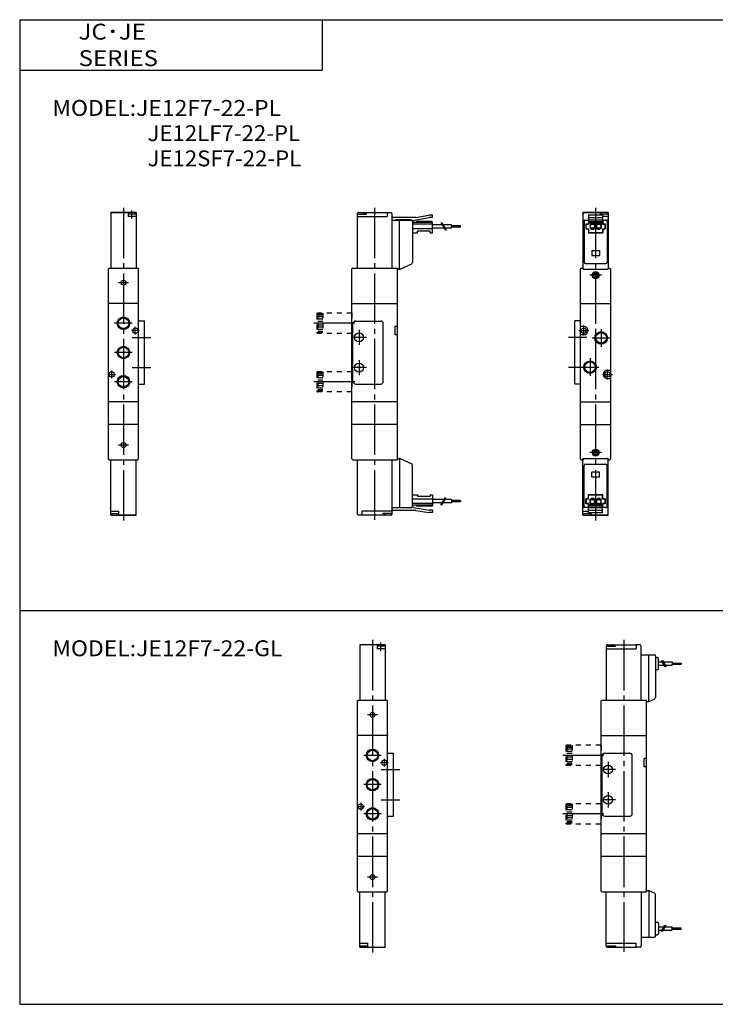
# Model space of a CAD drawing. Extents: x -281 to 282, y -197 to 196.
# Drawn here: x -281 to -5, y -195 to 196 of the extents above; entities that cross this region are included whole.
import ezdxf

# ---------------------------------------------------------------- set-up
doc = ezdxf.new("R2010")
doc.units = 0
for name, pattern in [('CENTER', [26, 20, -2, 2, -2]), ('DASHED', [4, 2, -2]), ('PHANTOM', [30, 20, -2, 2, -2, 2, -2])]:
    doc.linetypes.add(name, pattern=pattern)
doc.layers.get('0').update_dxf_attribs({"linetype": 'CONTINUOUS'})

msp = doc.modelspace()

# ---------------------------------------------------------------- linework, layer by layer
at = {"color": 7, "linetype": 'CONTINUOUS'}
for p, q in [((-281.25, 195.5), (-281.25, -195)), ((-281.25, 195.5), (282.1, 195.5)), ((-161.25, 195.5), (-161.25, 175.5)), ((-281.25, 175.5), (-161.25, 175.5)), ((-245.76, 97), (-246.06, 96.7)), ((-246.06, 21.3), (-246.06, 96.7)), ((-245.76, 97), (-234.36, 97)), ((-234.36, 97), (-234.06, 96.7)), ((-234.06, 21.3), (-234.06, 96.7)), ((-149.09, 97), (-149.39, 96.7)), ((-149.39, 21.3), (-149.39, 96.7)), ((-149.09, 97), (-131.39, 97)), ((-131.39, 21), (-131.39, 97)), ((-58.42, 97), (-58.72, 96.7)), ((-58.72, 21.3), (-58.72, 96.7)), ((-58.42, 97), (-57.97, 97)), ((-57.77, 96.8), (-57.97, 97)), ((-57.77, 96.8), (-57.77, 96.5)), ((-57.77, 96.5), (-47.67, 96.5)), ((-47.67, 96.8), (-47.47, 97)), ((-47.67, 96.8), (-47.67, 96.5)), ((-47.47, 97), (-47.02, 97)), ((-47.02, 97), (-46.72, 96.7)), ((-46.72, 21.3), (-46.72, 96.7)), ((-234.06, 83), (-246.06, 83)), ((-246.06, 82.9), (-245.96, 83)), ((-234.16, 83), (-234.06, 82.9)), ((-149.39, 82.9), (-149.29, 83)), ((-149.29, 83), (-131.39, 83)), ((-58.62, 83), (-58.72, 82.9)), ((-58.72, 83), (-46.72, 83)), ((-46.72, 82.9), (-46.82, 83)), ((-132.39, 73.85), (-132.39, 70.56)), ((-131.39, 73.85), (-132.39, 73.85)), ((-131.39, 70.55), (-132.39, 70.55)), ((-57.42, 73.85), (-58.72, 73.85)), ((-57.42, 70.55), (-58.72, 70.55)), ((-48.02, 56.45), (-46.72, 56.45)), ((-48.02, 53.15), (-46.72, 53.15)), ((-234.06, 44), (-246.06, 44)), ((-131.39, 44), (-149.39, 44)), ((-58.72, 44), (-46.72, 44)), ((-234.06, 35), (-246.06, 35)), ((-131.39, 35), (-149.39, 35)), ((-58.72, 35), (-46.72, 35)), ((-245.76, 21), (-246.06, 21.3)), ((-245.76, 21), (-234.36, 21)), ((-234.36, 21), (-234.06, 21.3)), ((-149.09, 21), (-149.39, 21.3)), ((-149.09, 21), (-131.39, 21)), ((-58.42, 21), (-58.72, 21.3)), ((-58.42, 21), (-57.97, 21)), ((-57.77, 21.2), (-57.97, 21)), ((-57.77, 21.2), (-57.77, 21.5)), ((-57.77, 21.5), (-47.67, 21.5)), ((-47.67, 21.2), (-47.67, 21.5)), ((-47.67, 21.2), (-47.47, 21)), ((-47.47, 21), (-47.02, 21)), ((-47.02, 21), (-46.72, 21.3)), ((-281.25, -38.8), (282.1, -38.8)), ((-146.94, -74.39), (-147.24, -74.69)), ((-147.24, -150.09), (-147.24, -74.69)), ((-146.94, -74.39), (-135.54, -74.39)), ((-135.54, -74.39), (-135.24, -74.69)), ((-135.24, -150.09), (-135.24, -74.69)), ((-50.27, -74.39), (-50.57, -74.69)), ((-50.57, -150.09), (-50.57, -74.69)), ((-50.27, -74.39), (-32.57, -74.39)), ((-32.57, -150.39), (-32.57, -74.39)), ((-147.24, -88.49), (-147.14, -88.39)), ((-135.24, -88.39), (-147.24, -88.39)), ((-135.34, -88.39), (-135.24, -88.49)), ((-50.57, -88.49), (-50.47, -88.39)), ((-50.47, -88.39), (-32.57, -88.39)), ((-32.57, -97.54), (-33.57, -97.54)), ((-33.57, -97.54), (-33.57, -100.84)), ((-32.57, -100.84), (-33.57, -100.84)), ((-135.24, -127.39), (-147.24, -127.39)), ((-32.57, -127.39), (-50.57, -127.39)), ((-135.24, -136.39), (-147.24, -136.39)), ((-32.57, -136.39), (-50.57, -136.39)), ((-146.94, -150.39), (-147.24, -150.09)), ((-146.94, -150.39), (-135.54, -150.39)), ((-135.54, -150.39), (-135.24, -150.09)), ((-50.27, -150.39), (-50.57, -150.09)), ((-50.27, -150.39), (-32.57, -150.39)), ((-281.25, -195), (282.1, -195))]:
    msp.add_line(p, q, dxfattribs=at)
at = {"color": 4, "linetype": 'CONTINUOUS'}
for p, q in [((-235.06, 119), (-245.06, 119)), ((-245.06, 119), (-245.06, 97)), ((-238.26, 118.9), (-244.56, 118.9)), ((-238.26, 118.9), (-238.26, 117.4)), ((-235.06, 118.4), (-238.26, 118.4)), ((-235.06, 117.4), (-238.26, 117.4)), ((-235.06, 119), (-235.06, 97)), ((-147.39, 118.4), (-143.69, 118.4)), ((-147.39, 118.4), (-147.39, 97)), ((-147.39, 117.4), (-135.39, 117.4)), ((-146.71, 119), (-135.39, 119)), ((-143.69, 118.4), (-143.69, 119)), ((-135.39, 119), (-135.39, 117.4)), ((-133.89, 118.9), (-135.39, 118.9)), ((-133.39, 97), (-133.39, 118.4)), ((-124, 117.11), (-118.89, 118.01)), ((-117.4, 118.01), (-118.89, 118.01)), ((-117.4, 117.01), (-117.4, 118.01)), ((-57.72, 119), (-57.72, 96.5)), ((-47.72, 119), (-57.72, 119)), ((-50.92, 118.9), (-57.22, 118.9)), ((-55.47, 118.11), (-55.47, 114.41)), ((-55.47, 118.11), (-49.97, 118.11)), ((-50.92, 118.9), (-50.92, 118.11)), ((-47.72, 118.4), (-50.92, 118.4)), ((-49.97, 118.11), (-49.97, 114.41)), ((-47.72, 117.4), (-49.97, 117.4)), ((-47.72, 119), (-47.72, 96.5)), ((-133.39, 116.01), (-125.89, 116.01)), ((-124, 117.11), (-133.09, 117.11)), ((-132.1, 116.1), (-132.1, 116.01)), ((-126.4, 116.1), (-132.1, 116.1)), ((-130.5, 96.5), (-130.5, 116.01)), ((-125.39, 115.5), (-125.39, 99.16)), ((-117.4, 114.41), (-125.39, 114.41)), ((-125.06, 115.91), (-118.8, 117.01)), ((-117.4, 115.11), (-124.99, 115.11)), ((-123.89, 115.11), (-123.6, 115.4)), ((-117.69, 115.4), (-123.6, 115.4)), ((-117.4, 117.01), (-118.8, 117.01)), ((-117.4, 115.11), (-117.69, 115.4)), ((-117.4, 111.01), (-117.4, 115.11)), ((-113.58, 114.16), (-117.4, 114.16)), ((-109.89, 114.16), (-113.23, 114.16)), ((-109.89, 112.86), (-109.89, 114.16)), ((-106.39, 113.76), (-109.89, 113.76)), ((-106.39, 113.26), (-109.89, 113.26)), ((-106.39, 113.26), (-106.39, 113.76)), ((-57.29, 115.51), (-57.29, 99.33)), ((-57.22, 116.01), (-55.47, 116.01)), ((-56.57, 114.51), (-55.57, 114.51)), ((-56.57, 114.51), (-56.57, 112.51)), ((-56.47, 114.41), (-55.47, 114.41)), ((-56.47, 112.61), (-56.47, 114.41)), ((-55.57, 116.01), (-55.57, 114.51)), ((-55.47, 117.11), (-49.97, 117.11)), ((-55.47, 116.11), (-49.97, 116.11)), ((-55.47, 115.07), (-55.14, 115.41)), ((-55.43, 115.11), (-50.01, 115.11)), ((-55.14, 115.41), (-50.31, 115.41)), ((-54.92, 114.76), (-54.92, 112.66)), ((-54.92, 114.76), (-53.02, 114.76)), ((-54.92, 114.56), (-53.02, 114.56)), ((-53.02, 114.76), (-53.02, 112.66)), ((-52.42, 114.76), (-50.52, 114.76)), ((-52.42, 114.76), (-52.42, 112.66)), ((-52.42, 114.56), (-50.52, 114.56)), ((-50.52, 114.76), (-50.52, 112.66)), ((-49.97, 115.07), (-50.31, 115.41)), ((-49.97, 116.01), (-48.22, 116.01)), ((-49.97, 114.41), (-48.97, 114.41)), ((-49.87, 116.01), (-49.87, 114.51)), ((-49.87, 114.51), (-48.87, 114.51)), ((-48.97, 112.61), (-48.97, 114.41)), ((-48.87, 114.51), (-48.87, 112.51)), ((-48.16, 115.51), (-48.16, 99.33)), ((-117.4, 112.6), (-125.39, 112.6)), ((-125.39, 111.01), (-123.39, 111.01)), ((-123.39, 111.01), (-123.39, 111.61)), ((-118.39, 111.61), (-123.39, 111.61)), ((-118.39, 111.01), (-118.39, 111.61)), ((-118.39, 111.01), (-117.4, 111.01)), ((-112.83, 112.86), (-117.4, 112.86)), ((-109.89, 112.86), (-112.48, 112.86)), ((-56.57, 112.51), (-55.57, 112.51)), ((-56.47, 112.61), (-55.47, 112.61)), ((-55.57, 112.51), (-55.57, 111.01)), ((-55.57, 111.01), (-49.87, 111.01)), ((-55.47, 112.61), (-55.47, 111.11)), ((-55.47, 111.11), (-49.97, 111.11)), ((-54.92, 112.66), (-53.02, 112.66)), ((-54.47, 112.66), (-54.47, 112.36)), ((-54.47, 112.36), (-53.47, 112.36)), ((-53.47, 112.66), (-53.47, 112.36)), ((-52.42, 112.66), (-50.52, 112.66)), ((-51.97, 112.66), (-51.97, 112.36)), ((-51.97, 112.36), (-50.97, 112.36)), ((-50.97, 112.66), (-50.97, 112.36)), ((-49.97, 112.61), (-49.97, 111.11)), ((-49.97, 112.61), (-48.97, 112.61)), ((-49.87, 112.51), (-48.87, 112.51)), ((-49.87, 112.51), (-49.87, 111.01)), ((-130.29, 96.55), (-125.68, 98.7)), ((-56.79, 98.83), (-48.66, 98.83)), ((-131.39, 96.5), (-130.5, 96.5)), ((-234.06, 76.01), (-231.76, 76.01)), ((-231.76, 51.01), (-231.76, 76.01)), ((-148.99, 52), (-148.99, 75)), ((-147.99, 76), (-137.99, 76)), ((-136.99, 52), (-136.99, 75)), ((-61.02, 51.01), (-61.02, 76.01)), ((-58.72, 76.01), (-61.02, 76.01)), ((-234.06, 51.01), (-231.76, 51.01)), ((-147.99, 51), (-137.99, 51)), ((-58.72, 51.01), (-61.02, 51.01)), ((-245.06, -1), (-245.06, 21)), ((-235.06, -1), (-235.06, 21)), ((-147.39, 21), (-147.39, -0.4)), ((-133.39, -0.4), (-133.39, 21)), ((-131.39, 21.5), (-130.5, 21.5)), ((-130.5, 21.5), (-130.5, 2)), ((-130.29, 21.46), (-125.68, 19.31)), ((-57.72, -1), (-57.72, 21.5)), ((-47.72, -1), (-47.72, 21.5)), ((-125.39, 2.51), (-125.39, 18.85)), ((-57.29, 2.5), (-57.29, 18.68)), ((-56.79, 19.18), (-48.66, 19.18)), ((-48.16, 2.5), (-48.16, 18.68)), ((-125.39, 7), (-123.39, 7)), ((-117.4, 5.4), (-125.39, 5.4)), ((-123.39, 7), (-123.39, 6.4)), ((-118.39, 6.4), (-123.39, 6.4)), ((-118.39, 7), (-117.4, 7)), ((-118.39, 7), (-118.39, 6.4)), ((-117.4, 7), (-117.4, 2.9)), ((-112.83, 5.15), (-117.4, 5.15)), ((-109.89, 5.15), (-112.48, 5.15)), ((-109.89, 5.15), (-109.89, 3.85)), ((-106.39, 4.75), (-109.89, 4.75)), ((-106.39, 4.25), (-109.89, 4.25)), ((-106.39, 4.75), (-106.39, 4.25)), ((-55.57, 5.5), (-56.57, 5.5)), ((-56.57, 3.5), (-56.57, 5.5)), ((-55.47, 5.4), (-56.47, 5.4)), ((-56.47, 5.4), (-56.47, 3.6)), ((-55.57, 5.5), (-55.57, 7)), ((-49.87, 7), (-55.57, 7)), ((-55.47, 5.4), (-55.47, 6.9)), ((-49.97, 6.9), (-55.47, 6.9)), ((-53.02, 5.35), (-54.92, 5.35)), ((-54.92, 3.25), (-54.92, 5.35)), ((-53.47, 5.65), (-54.47, 5.65)), ((-54.47, 5.35), (-54.47, 5.65)), ((-53.47, 5.35), (-53.47, 5.65)), ((-53.02, 3.25), (-53.02, 5.35)), ((-50.52, 5.35), (-52.42, 5.35)), ((-52.42, 3.25), (-52.42, 5.35)), ((-50.97, 5.65), (-51.97, 5.65)), ((-51.97, 5.35), (-51.97, 5.65)), ((-50.97, 5.35), (-50.97, 5.65)), ((-50.52, 3.25), (-50.52, 5.35)), ((-49.97, 5.4), (-49.97, 6.9)), ((-48.97, 5.4), (-49.97, 5.4)), ((-49.87, 5.5), (-49.87, 7)), ((-48.87, 5.5), (-49.87, 5.5)), ((-48.97, 5.4), (-48.97, 3.6)), ((-48.87, 3.5), (-48.87, 5.5)), ((-245.06, 0.6), (-241.86, 0.6)), ((-241.86, -0.9), (-241.86, 0.6)), ((-133.39, 0.6), (-145.39, 0.6)), ((-145.39, -1), (-145.39, 0.6)), ((-133.39, 2), (-125.89, 2)), ((-124, 0.9), (-133.09, 0.9)), ((-132.1, 1.9), (-132.1, 2)), ((-126.4, 1.9), (-132.1, 1.9)), ((-117.4, 3.6), (-125.39, 3.6)), ((-125.06, 2.1), (-118.8, 1)), ((-117.4, 2.9), (-124.99, 2.9)), ((-124, 0.9), (-118.89, 0)), ((-123.89, 2.9), (-123.6, 2.6)), ((-117.69, 2.6), (-123.6, 2.6)), ((-117.4, 0), (-118.89, 0)), ((-117.4, 1), (-118.8, 1)), ((-117.4, 2.9), (-117.69, 2.6)), ((-113.58, 3.85), (-117.4, 3.85)), ((-117.4, 1), (-117.4, 0)), ((-109.89, 3.85), (-113.23, 3.85)), ((-57.72, 0.61), (-55.47, 0.61)), ((-55.47, 2), (-57.22, 2)), ((-55.57, 3.5), (-56.57, 3.5)), ((-55.47, 3.6), (-56.47, 3.6)), ((-55.57, 2), (-55.57, 3.5)), ((-55.47, -0.1), (-55.47, 3.6)), ((-55.47, 2.94), (-55.13, 2.6)), ((-49.97, 1.9), (-55.47, 1.9)), ((-49.97, 0.9), (-55.47, 0.9)), ((-50.01, 2.9), (-55.43, 2.9)), ((-50.3, 2.6), (-55.13, 2.6)), ((-53.02, 3.45), (-54.92, 3.45)), ((-53.02, 3.25), (-54.92, 3.25)), ((-50.52, 3.45), (-52.42, 3.45)), ((-50.52, 3.25), (-52.42, 3.25)), ((-49.97, 2.94), (-50.3, 2.6)), ((-49.97, -0.1), (-49.97, 3.6)), ((-48.97, 3.6), (-49.97, 3.6)), ((-48.22, 2), (-49.97, 2)), ((-48.87, 3.5), (-49.87, 3.5)), ((-49.87, 2), (-49.87, 3.5)), ((-245.06, -0.4), (-241.86, -0.4)), ((-245.06, -1), (-235.06, -1)), ((-241.86, -0.9), (-235.56, -0.9)), ((-146.89, -0.9), (-145.39, -0.9)), ((-134.07, -1), (-145.39, -1)), ((-133.39, -0.4), (-137.09, -0.4)), ((-137.09, -0.4), (-137.09, -1)), ((-57.72, -0.4), (-54.52, -0.4)), ((-57.72, -1), (-47.72, -1)), ((-49.97, -0.1), (-55.47, -0.1)), ((-54.52, -0.89), (-54.52, -0.1)), ((-54.52, -0.89), (-48.22, -0.89)), ((-146.24, -52.39), (-146.24, -74.39)), ((-136.24, -52.39), (-146.24, -52.39)), ((-139.44, -52.49), (-145.74, -52.49)), ((-139.44, -52.49), (-139.44, -53.99)), ((-136.24, -52.99), (-139.44, -52.99)), ((-136.24, -53.99), (-139.44, -53.99)), ((-136.24, -52.39), (-136.24, -74.39)), ((-48.57, -52.99), (-44.87, -52.99)), ((-48.57, -52.99), (-48.57, -74.39)), ((-48.57, -53.99), (-36.57, -53.99)), ((-47.89, -52.39), (-36.57, -52.39)), ((-44.87, -52.99), (-44.87, -52.39)), ((-36.57, -52.39), (-36.57, -53.99)), ((-35.07, -52.49), (-36.57, -52.49)), ((-34.57, -74.39), (-34.57, -52.99)), ((-34.57, -56.39), (-29.47, -56.39)), ((-31.57, -74.89), (-31.57, -56.39)), ((-28.97, -56.89), (-28.97, -57.39)), ((-28.97, -57.39), (-28.97, -73.36)), ((-28.97, -57.39), (-28.27, -57.39)), ((-27.77, -61.89), (-27.77, -57.89)), ((-28.97, -62.39), (-28.27, -62.39)), ((-27.77, -59.24), (-26.29, -59.24)), ((-27.77, -60.54), (-25.54, -60.54)), ((-25.79, -59.24), (-22.27, -59.24)), ((-25.04, -60.54), (-22.27, -60.54)), ((-22.27, -59.24), (-22.27, -60.54)), ((-22.27, -59.64), (-18.77, -59.64)), ((-22.27, -60.14), (-18.77, -60.14)), ((-18.77, -59.64), (-18.77, -60.14)), ((-31.57, -74.89), (-29.26, -73.81)), ((-32.57, -74.89), (-31.57, -74.89)), ((-135.24, -95.39), (-132.94, -95.39)), ((-132.94, -120.39), (-132.94, -95.39)), ((-50.17, -119.39), (-50.17, -96.39)), ((-49.17, -95.39), (-39.17, -95.39)), ((-38.17, -119.39), (-38.17, -96.39)), ((-135.24, -120.39), (-132.94, -120.39)), ((-49.17, -120.39), (-39.17, -120.39)), ((-146.24, -172.39), (-146.24, -150.39)), ((-136.24, -172.39), (-136.24, -150.39)), ((-48.57, -171.79), (-48.57, -150.39)), ((-34.57, -150.39), (-34.57, -171.79)), ((-32.57, -149.89), (-31.57, -149.89)), ((-31.57, -149.89), (-29.26, -150.97)), ((-31.57, -149.89), (-31.57, -168.39)), ((-28.97, -167.39), (-28.97, -151.42)), ((-28.97, -162.39), (-28.27, -162.39)), ((-27.77, -162.89), (-27.77, -166.89)), ((-28.97, -167.89), (-28.97, -167.39)), ((-28.97, -167.39), (-28.27, -167.39)), ((-27.77, -164.24), (-25.54, -164.24)), ((-27.77, -165.54), (-26.29, -165.54)), ((-25.79, -165.54), (-22.27, -165.54)), ((-25.04, -164.24), (-22.27, -164.24)), ((-22.27, -165.54), (-22.27, -164.24)), ((-22.27, -164.64), (-18.77, -164.64)), ((-22.27, -165.14), (-18.77, -165.14)), ((-18.77, -165.14), (-18.77, -164.64)), ((-146.24, -170.79), (-143.04, -170.79)), ((-146.24, -171.79), (-143.04, -171.79)), ((-143.04, -172.29), (-143.04, -170.79)), ((-48.57, -170.79), (-36.57, -170.79)), ((-48.57, -171.79), (-44.87, -171.79)), ((-44.87, -171.79), (-44.87, -172.39)), ((-36.57, -172.39), (-36.57, -170.79)), ((-34.57, -168.39), (-29.47, -168.39)), ((-146.24, -172.39), (-136.24, -172.39)), ((-143.04, -172.29), (-136.74, -172.29)), ((-47.89, -172.39), (-36.57, -172.39)), ((-35.07, -172.29), (-36.57, -172.29))]:
    msp.add_line(p, q, dxfattribs=at)
at = {"color": 2, "linetype": 'CENTER'}
for p, q in [((-240.06, 120.9), (-240.06, -3.23)), ((-140.39, 120.9), (-140.39, -2.83)), ((-52.72, 120.9), (-52.72, -3.23)), ((-50.41, 94.2), (-54.95, 94.2)), ((-238.06, 91.2), (-242.06, 91.2)), ((-236.56, 75.1), (-243.56, 75.1)), ((-57.42, 70.2), (-57.42, 74.2)), ((-233.86, 72.2), (-236.86, 72.2)), ((-235.36, 70.7), (-235.36, 73.7)), ((-146.59, 72.5), (-146.59, 66.5)), ((-59.42, 72.2), (-55.42, 72.2)), ((-50.52, 72.8), (-50.52, 65.8)), ((-236.56, 69.5), (-229.26, 69.5)), ((-143.59, 69.5), (-149.59, 69.5)), ((-56.22, 69.5), (-63.52, 69.5)), ((-54.02, 69.3), (-47.02, 69.3)), ((-236.56, 63.5), (-243.56, 63.5)), ((-146.59, 60.5), (-146.59, 54.5)), ((-54.92, 61.2), (-54.92, 54.2)), ((-246.26, 54.8), (-243.26, 54.8)), ((-244.76, 56.3), (-244.76, 53.3)), ((-236.56, 57.5), (-229.26, 57.5)), ((-143.59, 57.5), (-149.59, 57.5)), ((-56.22, 57.5), (-63.52, 57.5)), ((-58.42, 57.7), (-51.42, 57.7)), ((-50.02, 54.8), (-46.02, 54.8)), ((-48.02, 52.8), (-48.02, 56.8)), ((-236.56, 51.9), (-243.56, 51.9)), ((-238.06, 26.8), (-242.06, 26.8)), ((-50.41, 23.8), (-54.95, 23.8)), ((-141.24, -50.49), (-141.24, -174.63)), ((-41.57, -50.49), (-41.57, -174.22)), ((-139.24, -80.19), (-143.24, -80.19)), ((-137.74, -96.29), (-144.74, -96.29)), ((-135.04, -99.19), (-138.04, -99.19)), ((-136.54, -100.69), (-136.54, -97.69)), ((-47.77, -98.89), (-47.77, -104.89)), ((-137.74, -101.89), (-130.44, -101.89)), ((-44.77, -101.89), (-50.77, -101.89)), ((-137.74, -107.89), (-144.74, -107.89)), ((-47.77, -110.89), (-47.77, -116.89)), ((-147.44, -116.59), (-144.44, -116.59)), ((-145.94, -115.09), (-145.94, -118.09)), ((-137.74, -113.89), (-130.44, -113.89)), ((-44.77, -113.89), (-50.77, -113.89)), ((-137.74, -119.49), (-144.74, -119.49)), ((-139.24, -144.59), (-143.24, -144.59))]:
    msp.add_line(p, q, dxfattribs=at)
at = {"color": 200, "linetype": 'CENTER'}
for p, q in [((-236.75, 116.61), (-236.75, 119.83)), ((-148.22, 75.1), (-164.52, 75.1)), ((-148.22, 51.9), (-164.52, 51.9)), ((-137.93, -54.79), (-137.93, -51.57)), ((-49.4, -96.29), (-65.7, -96.29)), ((-49.4, -119.49), (-65.7, -119.49))]:
    msp.add_line(p, q, dxfattribs=at)
at = {"color": 200, "linetype": 'CONTINUOUS'}
for p, q in [((-114.07, 115.01), (-112.33, 112)), ((-113.72, 115.01), (-111.99, 112.01)), ((-114.07, 3), (-112.33, 6.01)), ((-113.72, 3), (-111.99, 6)), ((-26.64, -58.64), (-25.2, -61.14)), ((-26.14, -58.64), (-24.7, -61.14)), ((-26.64, -166.14), (-25.2, -163.64)), ((-26.14, -166.14), (-24.7, -163.64))]:
    msp.add_line(p, q, dxfattribs=at)
at = {"color": 200, "linetype": 'PHANTOM'}
for p, q in [((-54.22, 104.01), (-54.22, 102.01)), ((-54.22, 104.01), (-51.22, 104.01)), ((-54.22, 102.01), (-51.22, 102.01)), ((-51.22, 104.01), (-51.22, 102.01)), ((-54.22, 14), (-54.22, 16)), ((-51.22, 16), (-54.22, 16)), ((-51.22, 14), (-51.22, 16)), ((-51.22, 14), (-54.22, 14))]:
    msp.add_line(p, q, dxfattribs=at)
at = {"color": 200, "linetype": 'DASHED'}
for p, q in [((-163.39, 78.6), (-163.39, 71.6)), ((-149.39, 79.1), (-162.89, 79.1)), ((-162.89, 79.1), (-162.89, 71.1)), ((-160.89, 78.8), (-162.89, 78.8)), ((-160.89, 78.3), (-162.89, 78.3)), ((-160.89, 79.1), (-160.89, 71.1)), ((-160.89, 77.6), (-162.89, 77.6)), ((-160.89, 76.7), (-162.89, 76.7)), ((-160.89, 75.8), (-162.89, 75.8)), ((-160.89, 74.4), (-162.89, 74.4)), ((-160.89, 73.5), (-162.89, 73.5)), ((-160.89, 72.6), (-162.89, 72.6)), ((-160.89, 71.9), (-162.89, 71.9)), ((-160.89, 71.4), (-162.89, 71.4)), ((-149.39, 71.1), (-162.89, 71.1)), ((-163.39, 55.4), (-163.39, 48.4)), ((-149.39, 55.9), (-162.89, 55.9)), ((-162.89, 55.9), (-162.89, 47.9)), ((-160.89, 55.6), (-162.89, 55.6)), ((-160.89, 55.1), (-162.89, 55.1)), ((-160.89, 55.9), (-160.89, 47.9)), ((-160.89, 54.4), (-162.89, 54.4)), ((-160.89, 53.5), (-162.89, 53.5)), ((-160.89, 52.6), (-162.89, 52.6)), ((-160.89, 51.2), (-162.89, 51.2)), ((-160.89, 50.3), (-162.89, 50.3)), ((-160.89, 49.4), (-162.89, 49.4)), ((-160.89, 48.7), (-162.89, 48.7)), ((-160.89, 48.2), (-162.89, 48.2)), ((-149.39, 47.9), (-162.89, 47.9)), ((-64.57, -92.79), (-64.57, -99.79)), ((-64.07, -92.29), (-64.07, -100.29)), ((-50.57, -92.29), (-64.07, -92.29)), ((-62.07, -92.59), (-64.07, -92.59)), ((-62.07, -93.09), (-64.07, -93.09)), ((-62.07, -92.29), (-62.07, -100.29)), ((-62.07, -93.79), (-64.07, -93.79)), ((-62.07, -94.69), (-64.07, -94.69)), ((-62.07, -95.59), (-64.07, -95.59)), ((-62.07, -96.99), (-64.07, -96.99)), ((-62.07, -97.89), (-64.07, -97.89)), ((-62.07, -98.79), (-64.07, -98.79)), ((-62.07, -99.49), (-64.07, -99.49)), ((-62.07, -99.99), (-64.07, -99.99)), ((-50.57, -100.29), (-64.07, -100.29)), ((-64.57, -115.99), (-64.57, -122.99)), ((-64.07, -115.49), (-64.07, -123.49)), ((-50.57, -115.49), (-64.07, -115.49)), ((-62.07, -115.79), (-64.07, -115.79)), ((-62.07, -116.29), (-64.07, -116.29)), ((-62.07, -116.99), (-64.07, -116.99)), ((-62.07, -115.49), (-62.07, -123.49)), ((-62.07, -117.89), (-64.07, -117.89)), ((-62.07, -118.79), (-64.07, -118.79)), ((-62.07, -120.19), (-64.07, -120.19)), ((-62.07, -121.09), (-64.07, -121.09)), ((-62.07, -121.99), (-64.07, -121.99)), ((-62.07, -122.69), (-64.07, -122.69)), ((-62.07, -123.19), (-64.07, -123.19)), ((-50.57, -123.49), (-64.07, -123.49))]:
    msp.add_line(p, q, dxfattribs=at)
at = {"color": 7, "linetype": 'DASHED'}
for p, q in [((-149.39, 79.1), (-149.39, 71.1)), ((-149.39, 55.9), (-149.39, 47.9)), ((-50.57, -92.29), (-50.57, -100.29)), ((-50.57, -115.49), (-50.57, -123.49))]:
    msp.add_line(p, q, dxfattribs=at)
at = {"color": 7, "linetype": 'PHANTOM'}
for p, q in [((-149.39, 27), (-149.39, 32)), ((-50.57, -144.39), (-50.57, -139.39))]:
    msp.add_line(p, q, dxfattribs=at)
at = {"color": 4, "linetype": 'CONTINUOUS'}
for centre, radius in [((-53.97, 113.61), 0.85), ((-51.47, 113.61), 0.85), ((-146.59, 69.5), 1.75), ((-146.59, 57.5), 1.75), ((-53.97, 4.4), 0.85), ((-51.47, 4.4), 0.85), ((-47.77, -101.89), 1.75), ((-47.77, -113.89), 1.75)]:
    msp.add_circle(centre, radius, dxfattribs=at)
at = {"color": 7, "linetype": 'CONTINUOUS'}
for centre, radius in [((-52.72, 94.2), 1.4), ((-52.72, 94.2), 1.15), ((-52.72, 94.2), 1.1), ((-52.72, 94.2), 0.75), ((-240.06, 91.2), 1), ((-240.06, 75.1), 2.1), ((-235.36, 72.2), 1.07), ((-57.42, 72.2), 1.07), ((-50.52, 69.3), 2.1), ((-240.06, 63.5), 2.1), ((-54.92, 57.7), 2.1), ((-244.76, 54.8), 1.07), ((-48.02, 54.8), 1.07), ((-240.06, 51.9), 2.1), ((-240.06, 26.8), 1), ((-52.72, 23.8), 1.4), ((-52.72, 23.8), 1.15), ((-52.72, 23.8), 1.1), ((-52.72, 23.8), 0.75), ((-141.24, -80.19), 1), ((-141.24, -96.29), 2.1), ((-136.54, -99.19), 1.07), ((-141.24, -107.89), 2.1), ((-145.94, -116.59), 1.07), ((-141.24, -119.49), 2.1), ((-141.24, -144.59), 1)]:
    msp.add_circle(centre, radius, dxfattribs=at)
at = {"color": 2, "linetype": 'CONTINUOUS'}
for centre in [(-240.06, 75.1), (-50.52, 69.3), (-240.06, 63.5), (-54.92, 57.7), (-240.06, 51.9), (-141.24, -96.29), (-141.24, -107.89), (-141.24, -119.49)]:
    msp.add_circle(centre, 2.5, dxfattribs=at)
at = {"color": 4, "linetype": 'CONTINUOUS'}
for centre, radius, start, end in [((-244.56, 118.4), 0.5, 90, 180), ((-237.65, 118.41), 0.599, 89.8959, 180.1041), ((-235.85, 118.4), 0.6, 359.9909, 90.0091), ((-146.89, 118.4), 0.5, 114.7304, 180), ((-146.71, 118.4), 0.6, 123.5601, 180.0091), ((-146.71, 118.4), 0.6, 89.9909, 123.5601), ((-144.91, 118.41), 0.599, 359.8959, 90.1041), ((-133.89, 118.4), 0.5, 0, 90), ((-57.22, 118.4), 0.5, 90, 180), ((-50.32, 118.41), 0.599, 89.8959, 180.1041), ((-48.52, 118.4), 0.6, 359.9909, 90.0091), ((-133.09, 116.81), 0.3, 90, 180), ((-126.39, 115.61), 0.495, 53.1231, 90.8083), ((-125.89, 115.51), 0.497, 359.379, 90.621), ((-124.99, 115.51), 0.403, 100.0918, 179.8957), ((-124.99, 115.51), 0.404, 180.1183, 269.8817), ((-57.22, 115.51), 0.5, 90.0012, 179.9988), ((-56.79, 115.51), 0.5, 90, 180), ((-48.66, 115.51), 0.5, 0, 90), ((-48.22, 115.51), 0.5, 359.9995, 90.0005), ((-125.89, 99.16), 0.5, 294.8262, 359.8845), ((-56.79, 99.33), 0.5, 180, 270), ((-48.66, 99.33), 0.5, 270, 0), ((-130.5, 97), 0.5, 270, 295.031), ((-57.22, 97), 0.5, 180.034, 269.966), ((-48.22, 97), 0.5, 269.966, 0.034), ((-147.99, 75), 1, 90, 180), ((-137.99, 75), 1, 0, 90), ((-147.99, 52), 1, 180, 270), ((-137.99, 52), 1, 270, 0), ((-130.5, 21), 0.5, 64.969, 90), ((-57.22, 21), 0.5, 90.034, 179.966), ((-48.22, 21), 0.5, 359.966, 90.034), ((-125.89, 18.85), 0.5, 0.1155, 65.1738), ((-56.79, 18.68), 0.5, 90, 180), ((-48.66, 18.68), 0.5, 0, 90), ((-133.09, 1.2), 0.3, 180, 270), ((-126.39, 2.4), 0.495, 269.1917, 306.8769), ((-125.89, 2.5), 0.497, 269.379, 0.621), ((-124.99, 2.5), 0.404, 90.1183, 179.8817), ((-124.99, 2.5), 0.403, 180.1043, 259.9082), ((-57.22, 2.5), 0.5, 179.9995, 270.0005), ((-56.79, 2.5), 0.5, 180, 270), ((-48.66, 2.5), 0.5, 270, 0), ((-48.22, 2.5), 0.5, 270.0012, 359.9988), ((-244.26, -0.4), 0.6, 179.9909, 270.0091), ((-242.46, -0.4), 0.599, 269.8959, 0.1041), ((-235.56, -0.4), 0.5, 270, 0), ((-146.89, -0.4), 0.5, 180, 270), ((-135.87, -0.4), 0.599, 179.8959, 270.1041), ((-134.07, -0.4), 0.6, 269.9909, 303.5601), ((-134.07, -0.4), 0.6, 303.5601, 0.0091), ((-133.89, -0.4), 0.5, 294.7304, 0), ((-56.93, -0.4), 0.6, 179.9909, 270.0091), ((-55.13, -0.4), 0.599, 269.8959, 0.1041), ((-48.22, -0.39), 0.5, 270, 0), ((-145.74, -52.99), 0.5, 90, 180), ((-138.83, -52.99), 0.599, 89.8959, 180.1041), ((-137.03, -52.99), 0.6, 359.9909, 90.0091), ((-48.07, -52.99), 0.5, 114.7304, 180), ((-47.89, -52.99), 0.6, 123.5601, 180.0091), ((-47.89, -52.99), 0.6, 89.9909, 123.5601), ((-46.09, -52.99), 0.599, 359.8959, 90.1041), ((-35.07, -52.99), 0.5, 0, 90), ((-29.47, -56.89), 0.5, 359.9957, 90.0043), ((-28.27, -57.89), 0.5, 0, 90), ((-28.27, -61.89), 0.5, 270, 0), ((-29.47, -73.36), 0.5, 295.1212, 0.0999), ((-49.17, -96.39), 1, 90, 180), ((-39.17, -96.39), 1, 0, 90), ((-49.17, -119.39), 1, 180, 270), ((-39.17, -119.39), 1, 270, 0), ((-29.47, -151.42), 0.5, 359.9001, 64.8788), ((-28.27, -162.89), 0.5, 0, 90), ((-29.47, -167.89), 0.5, 269.9957, 0.0043), ((-28.27, -166.89), 0.5, 270, 0), ((-145.44, -171.79), 0.6, 179.9909, 270.0091), ((-143.64, -171.79), 0.599, 269.8959, 0.1041), ((-136.74, -171.79), 0.5, 270, 0), ((-48.07, -171.79), 0.5, 180, 245.2696), ((-47.89, -171.79), 0.6, 179.9909, 236.4399), ((-46.09, -171.79), 0.599, 269.8959, 0.1041), ((-35.07, -171.79), 0.5, 270, 0), ((-47.89, -171.79), 0.6, 236.4399, 270.0091)]:
    msp.add_arc(centre, radius, start, end, dxfattribs=at)
at = {"color": 200, "linetype": 'DASHED'}
for centre, start, end in [((-162.89, 78.6), 90, 180), ((-162.89, 71.6), 180, 270), ((-162.89, 55.4), 90, 180), ((-162.89, 48.4), 180, 270), ((-64.07, -92.79), 90, 180), ((-64.07, -99.79), 180, 270), ((-64.07, -115.99), 90, 180), ((-64.07, -122.99), 180, 270)]:
    msp.add_arc(centre, 0.5, start, end, dxfattribs=at)
at = {"color": 7, "linetype": 'CONTINUOUS'}
for centre, start, end in [((-57.42, 72.2), 270, 90), ((-48.02, 54.8), 90, 270)]:
    msp.add_arc(centre, 1.65, start, end, dxfattribs=at)

# ---------------------------------------------------------------- texts
at = {"color": 7, "linetype": 'CONTINUOUS', "char_height": 6.3, "attachment_point": 4}
for s, insert in [('\\W1.111;\\A1;JC･JE SERIES', (-257.88, 185.5)), ('\\W1.059;\\A1;MODEL:JE12F7-22-PL', (-268.29, 160.5)), ('\\W1.026;\\A1;JE12LF7-22-PL', (-230.52, 150.5)), ('\\W1.026;\\A1;JE12SF7-22-PL', (-230.52, 140.5)), ('\\W1.059;\\A1;MODEL:JE12F7-22-GL', (-268.29, -53.8))]:
    msp.add_mtext(s, dxfattribs=dict(at, insert=insert))

doc.saveas('drawing.dxf')
